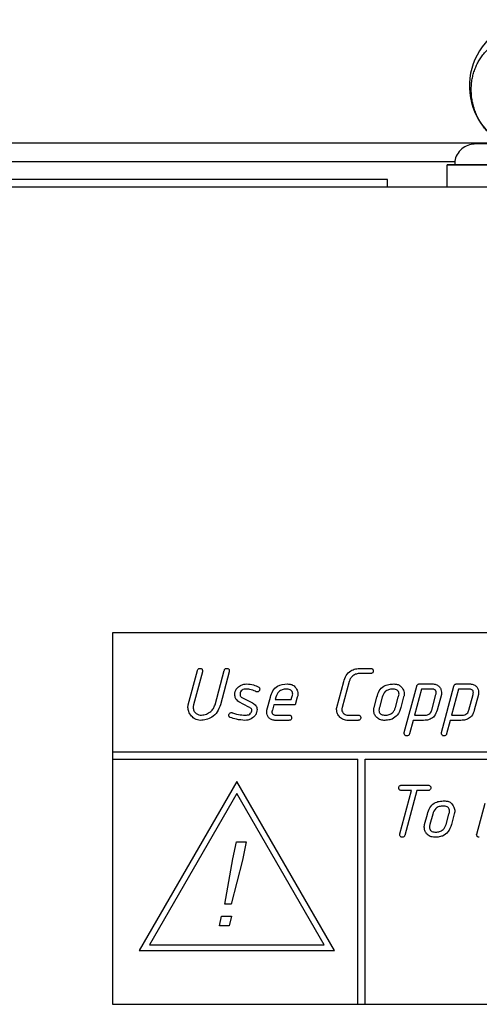
# Paper-space layout 'Layout1' of a CAD drawing. Units: millimetres. Extents: x 0 to 420, y 0 to 297.
# Drawn here: x 138 to 144, y 240 to 253 of the extents above; entities that cross this region are included whole.
import ezdxf

# ---------------------------------------------------------------- set-up
doc = ezdxf.new("R2010")
doc.units = ezdxf.units.MM

psp = doc.layouts.get("Layout1")

# ---------------------------------------------------------------- linework, layer by layer
at = {"color": 7, "linetype": 'Continuous', "lineweight": 25}
for p, q in [((144.226, 251.791), (123.49, 251.791)), ((143.797, 251.541), (123.49, 251.541)), ((143.69, 251.501), (143.69, 251.501)), ((143.69, 251.201), (143.69, 251.501)), ((142.89, 251.301), (129.29, 251.301)), ((142.89, 251.201), (142.89, 251.301)), ((143.69, 251.201), (68.69, 251.201)), ((143.69, 251.201), (68.69, 251.201)), ((143.69, 251.201), (68.69, 251.201)), ((143.69, 251.201), (123.19, 251.201)), ((155.19, 245.201), (139.19, 245.201)), ((139.19, 245.201), (139.19, 243.601)), ((139.19, 245.201), (139.19, 245.201)), ((155.19, 245.201), (139.19, 245.201)), ((140.208, 244.232), (140.332, 244.693)), ((140.399, 244.675), (140.28, 244.232)), ((140.399, 244.675), (140.28, 244.232)), ((140.399, 244.675), (140.399, 244.675)), ((140.568, 244.232), (140.691, 244.694)), ((140.759, 244.678), (140.64, 244.232)), ((140.759, 244.678), (140.64, 244.232)), ((140.759, 244.678), (140.759, 244.678)), ((142.661, 244.653), (142.508, 244.653)), ((142.508, 244.653), (142.508, 244.653)), ((142.661, 244.653), (142.508, 244.653)), ((142.527, 244.723), (142.661, 244.723)), ((142.661, 244.653), (142.661, 244.653)), ((142.207, 244.197), (142.3, 244.545)), ((142.373, 244.545), (142.28, 244.197)), ((142.373, 244.545), (142.28, 244.197)), ((142.373, 244.545), (142.373, 244.545)), ((140.973, 244.443), (140.973, 244.443)), ((141.113, 244.414), (141.113, 244.414)), ((141.135, 244.406), (141.135, 244.406)), ((141.526, 244.443), (141.526, 244.443)), ((142.956, 244.443), (142.956, 244.443)), ((143.115, 243.859), (143.283, 244.484)), ((143.344, 244.443), (143.25, 244.093)), ((143.344, 244.443), (143.25, 244.093)), ((143.316, 244.513), (143.504, 244.513)), ((143.488, 244.443), (143.344, 244.443)), ((143.344, 244.443), (143.344, 244.443)), ((143.488, 244.443), (143.344, 244.443)), ((143.488, 244.443), (143.488, 244.443)), ((143.544, 244.397), (143.544, 244.397)), ((143.615, 243.859), (143.783, 244.484)), ((143.844, 244.443), (143.75, 244.093)), ((143.844, 244.443), (143.75, 244.093)), ((143.816, 244.513), (144.004, 244.513)), ((143.988, 244.443), (143.844, 244.443)), ((143.844, 244.443), (143.844, 244.443)), ((143.988, 244.443), (143.844, 244.443)), ((143.988, 244.443), (143.988, 244.443)), ((144.044, 244.397), (144.044, 244.397)), ((141.024, 244.202), (140.89, 244.274)), ((140.89, 244.274), (140.89, 244.274)), ((141.024, 244.202), (140.89, 244.274)), ((140.921, 244.337), (141.07, 244.257)), ((141.267, 244.162), (141.314, 244.336)), ((141.386, 244.336), (141.377, 244.303)), ((141.386, 244.336), (141.377, 244.303)), ((141.377, 244.303), (141.592, 244.303)), ((141.377, 244.303), (141.377, 244.303)), ((141.386, 244.336), (141.386, 244.336)), ((141.592, 244.303), (141.601, 244.336)), ((141.614, 244.376), (141.614, 244.376)), ((141.674, 244.336), (141.646, 244.233)), ((141.674, 244.336), (141.646, 244.233)), ((141.674, 244.336), (141.674, 244.336)), ((142.708, 244.197), (142.745, 244.336)), ((142.818, 244.336), (142.781, 244.197)), ((142.818, 244.336), (142.781, 244.197)), ((142.818, 244.336), (142.818, 244.336)), ((142.996, 244.197), (143.033, 244.336)), ((143.044, 244.376), (143.044, 244.376)), ((143.105, 244.338), (143.069, 244.197)), ((143.105, 244.338), (143.069, 244.197)), ((143.105, 244.338), (143.105, 244.338)), ((143.485, 244.162), (143.54, 244.371)), ((143.613, 244.373), (143.557, 244.162)), ((143.613, 244.373), (143.557, 244.162)), ((143.613, 244.373), (143.613, 244.373)), ((143.985, 244.162), (144.04, 244.371)), ((144.113, 244.373), (144.057, 244.162)), ((144.113, 244.373), (144.057, 244.162)), ((144.113, 244.373), (144.113, 244.373)), ((140.28, 244.232), (140.28, 244.232)), ((140.64, 244.232), (140.64, 244.232)), ((141.024, 244.202), (141.024, 244.202)), ((141.359, 244.233), (141.34, 244.162)), ((141.359, 244.233), (141.34, 244.162)), ((141.34, 244.162), (141.34, 244.162)), ((141.646, 244.233), (141.359, 244.233)), ((141.359, 244.233), (141.359, 244.233)), ((141.646, 244.233), (141.359, 244.233)), ((141.646, 244.233), (141.646, 244.233)), ((142.28, 244.197), (142.28, 244.197)), ((142.774, 244.158), (142.774, 244.158)), ((142.781, 244.197), (142.781, 244.197)), ((143.069, 244.197), (143.069, 244.197)), ((143.557, 244.162), (143.557, 244.162)), ((144.057, 244.162), (144.057, 244.162)), ((140.253, 244.079), (140.253, 244.079)), ((140.368, 244.023), (140.368, 244.023)), ((140.771, 244.063), (140.771, 244.063)), ((140.97, 244.023), (140.97, 244.023)), ((141.056, 244.045), (141.056, 244.045)), ((141.563, 244.023), (141.374, 244.023)), ((141.374, 244.023), (141.374, 244.023)), ((141.563, 244.023), (141.374, 244.023)), ((141.39, 244.093), (141.563, 244.093)), ((141.563, 244.023), (141.563, 244.023)), ((142.494, 244.023), (142.34, 244.023)), ((142.34, 244.023), (142.34, 244.023)), ((142.494, 244.023), (142.34, 244.023)), ((142.358, 244.093), (142.493, 244.093)), ((142.494, 244.023), (142.494, 244.023)), ((142.841, 244.023), (142.841, 244.023)), ((142.95, 244.04), (142.95, 244.04)), ((143.232, 244.023), (143.183, 243.84)), ((143.232, 244.023), (143.183, 243.84)), ((143.375, 244.023), (143.232, 244.023)), ((143.232, 244.023), (143.232, 244.023)), ((143.375, 244.023), (143.232, 244.023)), ((143.25, 244.093), (143.394, 244.093)), ((143.25, 244.093), (143.25, 244.093)), ((143.375, 244.023), (143.375, 244.023)), ((143.463, 244.037), (143.463, 244.037)), ((143.732, 244.023), (143.683, 243.84)), ((143.732, 244.023), (143.683, 243.84)), ((143.875, 244.023), (143.732, 244.023)), ((143.732, 244.023), (143.732, 244.023)), ((143.875, 244.023), (143.732, 244.023)), ((143.75, 244.093), (143.894, 244.093)), ((143.75, 244.093), (143.75, 244.093)), ((143.875, 244.023), (143.875, 244.023)), ((143.963, 244.037), (143.963, 244.037)), ((143.149, 243.813), (143.149, 243.813)), ((143.183, 243.84), (143.183, 243.84)), ((143.649, 243.813), (143.649, 243.813)), ((143.683, 243.84), (143.683, 243.84)), ((139.19, 243.601), (155.19, 243.601)), ((139.19, 243.601), (139.19, 243.501)), ((139.19, 243.501), (142.49, 243.501)), ((139.19, 243.501), (139.19, 240.201)), ((139.19, 243.501), (142.49, 243.501)), ((139.19, 243.501), (139.19, 243.501)), ((142.49, 240.201), (142.49, 243.501)), ((142.49, 243.501), (142.49, 243.501)), ((142.59, 243.501), (142.59, 243.501)), ((142.59, 243.501), (155.19, 243.501)), ((142.59, 243.501), (155.19, 243.501)), ((142.59, 240.201), (142.59, 243.501)), ((140.861, 243.199), (139.547, 240.923)), ((142.175, 240.923), (140.861, 243.199)), ((143.054, 242.494), (143.211, 243.079)), ((143.076, 243.149), (143.436, 243.149)), ((143.211, 243.079), (143.076, 243.079)), ((143.076, 243.079), (143.076, 243.079)), ((143.211, 243.079), (143.076, 243.079)), ((143.283, 243.079), (143.122, 242.475)), ((143.283, 243.079), (143.122, 242.475)), ((143.211, 243.079), (143.211, 243.079)), ((143.436, 243.079), (143.283, 243.079)), ((143.283, 243.079), (143.283, 243.079)), ((143.436, 243.079), (143.283, 243.079)), ((143.436, 243.079), (143.436, 243.079)), ((140.861, 243.039), (139.685, 241.003)), ((140.861, 243.039), (139.685, 241.003)), ((140.861, 243.039), (140.861, 243.039)), ((142.037, 241.003), (140.861, 243.039)), ((142.037, 241.003), (140.861, 243.039)), ((143.636, 242.869), (143.636, 242.869)), ((143.723, 242.802), (143.723, 242.802)), ((144.09, 242.493), (144.202, 242.91)), ((143.388, 242.623), (143.425, 242.762)), ((143.497, 242.762), (143.46, 242.623)), ((143.497, 242.762), (143.46, 242.623)), ((143.497, 242.762), (143.497, 242.762)), ((143.676, 242.623), (143.713, 242.762)), ((143.785, 242.764), (143.748, 242.623)), ((143.785, 242.764), (143.748, 242.623)), ((143.785, 242.764), (143.785, 242.764)), ((143.453, 242.584), (143.453, 242.584)), ((143.46, 242.623), (143.46, 242.623)), ((143.748, 242.623), (143.748, 242.623)), ((143.088, 242.449), (143.088, 242.449)), ((143.122, 242.475), (143.122, 242.475)), ((143.521, 242.449), (143.521, 242.449)), ((143.63, 242.466), (143.63, 242.466)), ((144.124, 242.449), (144.124, 242.449)), ((140.807, 242.158), (140.858, 242.388)), ((140.858, 242.388), (140.989, 242.388)), ((140.989, 242.388), (140.936, 242.139)), ((140.989, 242.388), (140.936, 242.139)), ((140.699, 241.548), (140.807, 242.158)), ((140.936, 242.139), (140.786, 241.548)), ((140.936, 242.139), (140.786, 241.548)), ((140.936, 242.139), (140.936, 242.139)), ((140.786, 241.548), (140.699, 241.548)), ((140.786, 241.548), (140.699, 241.548)), ((140.786, 241.548), (140.786, 241.548)), ((140.626, 241.258), (140.654, 241.389)), ((140.654, 241.389), (140.79, 241.389)), ((140.79, 241.389), (140.757, 241.258)), ((140.79, 241.389), (140.757, 241.258)), ((140.757, 241.258), (140.626, 241.258)), ((140.757, 241.258), (140.626, 241.258)), ((140.757, 241.258), (140.757, 241.258)), ((139.685, 241.003), (142.037, 241.003)), ((139.685, 241.003), (139.685, 241.003)), ((142.037, 241.003), (142.037, 241.003)), ((139.547, 240.923), (142.175, 240.923)), ((139.547, 240.923), (142.175, 240.923)), ((139.19, 240.201), (142.49, 240.201)), ((142.49, 240.201), (142.59, 240.201)), ((142.59, 240.201), (155.19, 240.201))]:
    psp.add_line(p, q, dxfattribs=at)
at = {"color": 7, "linetype": 'Continuous', "lineweight": 25, "flags": 128}
for points in [[(143.69, 251.501), (143.709, 251.501), (143.766, 251.501), (143.858, 251.501), (143.983, 251.501), (144.134, 251.501), (144.307, 251.501), (144.495, 251.501), (144.69, 251.501)], [(143.796, 251.501), (143.757, 251.501), (143.72, 251.501), (143.698, 251.501), (143.69, 251.501)], [(144.59, 251.501), (144.354, 251.501), (144.139, 251.501), (143.964, 251.501), (143.845, 251.501), (143.792, 251.501), (143.79, 251.501)], [(144.69, 251.201), (144.495, 251.201), (144.307, 251.201), (144.134, 251.201), (143.983, 251.201), (143.858, 251.201), (143.766, 251.201), (143.709, 251.201), (143.69, 251.201)]]:
    psp.add_lwpolyline(points, dxfattribs=at)
at = {"color": 7, "linetype": 'Continuous', "lineweight": 25}
psp.add_arc((144.88, 252.563), 0.89, 38.7731, 240.6249, dxfattribs=at)
for points, knots in [([(144.44, 251.782), (144.42, 251.794), (144.379, 251.819), (144.322, 251.862), (144.268, 251.911), (144.218, 251.964), (144.173, 252.02), (144.134, 252.08), (144.099, 252.144), (144.07, 252.21), (144.048, 252.278), (144.031, 252.346), (144.02, 252.417), (144.015, 252.489), (144.016, 252.558), (144.022, 252.624), (144.034, 252.689), (144.051, 252.752), (144.074, 252.814), (144.101, 252.873), (144.134, 252.928), (144.172, 252.982), (144.221, 253.038), (144.283, 253.093), (144.358, 253.143), (144.425, 253.172), (144.476, 253.183), (144.503, 253.184), (144.523, 253.179), (144.533, 253.174), (144.54, 253.167), (144.544, 253.157), (144.544, 253.141), (144.532, 253.108), (144.506, 253.063), (144.463, 252.991), (144.424, 252.915), (144.395, 252.836), (144.373, 252.761), (144.359, 252.668), (144.36, 252.565), (144.377, 252.467), (144.409, 252.379), (144.456, 252.295), (144.512, 252.226), (144.574, 252.169), (144.618, 252.142), (144.64, 252.128)], [0, 0, 0, 0, 0.023627, 0.047418, 0.071727, 0.096218, 0.119777, 0.143503, 0.167761, 0.192204, 0.215418, 0.238794, 0.262684, 0.286751, 0.310415, 0.331812, 0.353354, 0.375368, 0.397551, 0.418775, 0.440164, 0.462102, 0.484245, 0.514063, 0.544576, 0.574483, 0.585154, 0.597012, 0.601152, 0.605326, 0.608196, 0.611069, 0.615049, 0.624686, 0.645654, 0.666707, 0.708545, 0.72981, 0.751218, 0.786518, 0.822735, 0.853622, 0.885398, 0.916456, 0.948401, 0.973945, 1, 1, 1, 1]), ([(144.41, 251.781), (144.371, 251.781), (144.275, 251.781), (144.158, 251.781), (144.093, 251.781), (144.071, 251.781), (144.072, 251.781), (144.069, 251.781), (144.068, 251.781), (144.067, 251.781), (144.06, 251.781), (144.042, 251.78), (143.995, 251.773), (143.923, 251.746), (143.849, 251.683), (143.799, 251.597), (143.794, 251.532), (143.791, 251.501)], [0, 0, 0, 0, 0.1176661, 0.2882288, 0.458795, 0.5444154, 0.5871822, 0.5891491, 0.5899063, 0.5908707, 0.5936813, 0.6080127, 0.6428947, 0.7269023, 0.8202768, 0.9134139, 1, 1, 1, 1]), ([(140.332, 244.693), (140.333, 244.698), (140.336, 244.706), (140.343, 244.717), (140.354, 244.722), (140.361, 244.723), (140.365, 244.723)], [0, 0, 0, 0, 0.2801554, 0.559675, 0.7795176, 1, 1, 1, 1]), ([(140.365, 244.723), (140.371, 244.723), (140.382, 244.722), (140.394, 244.712), (140.399, 244.699), (140.4, 244.69), (140.4, 244.686)], [0, 0, 0, 0, 0.280487, 0.55885, 0.779204, 1, 1, 1, 1]), ([(140.4, 244.686), (140.4, 244.684), (140.4, 244.68), (140.399, 244.676), (140.399, 244.675)], [0, 0, 0, 0, 0.559995, 1, 1, 1, 1]), ([(140.691, 244.694), (140.693, 244.698), (140.695, 244.707), (140.703, 244.717), (140.714, 244.722), (140.721, 244.723), (140.725, 244.723)], [0, 0, 0, 0, 0.280162, 0.559797, 0.779465, 1, 1, 1, 1]), ([(140.725, 244.723), (140.73, 244.723), (140.741, 244.722), (140.754, 244.714), (140.759, 244.701), (140.76, 244.693), (140.76, 244.689)], [0, 0, 0, 0, 0.280543, 0.558456, 0.778717, 1, 1, 1, 1]), ([(140.76, 244.689), (140.76, 244.687), (140.76, 244.683), (140.759, 244.68), (140.759, 244.678)], [0, 0, 0, 0, 0.5600213, 1, 1, 1, 1]), ([(142.3, 244.545), (142.309, 244.573), (142.328, 244.629), (142.387, 244.69), (142.458, 244.719), (142.504, 244.722), (142.527, 244.723)], [0, 0, 0, 0, 0.2803145, 0.5593682, 0.779436, 1, 1, 1, 1]), ([(142.508, 244.653), (142.491, 244.651), (142.456, 244.647), (142.416, 244.618), (142.386, 244.584), (142.377, 244.558), (142.373, 244.545)], [0, 0, 0, 0, 0.279424, 0.559447, 0.7798, 1, 1, 1, 1]), ([(142.508, 244.653), (142.491, 244.651), (142.456, 244.647), (142.416, 244.618), (142.386, 244.584), (142.377, 244.558), (142.373, 244.545)], [0, 0, 0, 0, 0.279424, 0.559447, 0.7798, 1, 1, 1, 1]), ([(142.661, 244.723), (142.667, 244.723), (142.677, 244.722), (142.69, 244.713), (142.696, 244.7), (142.696, 244.692), (142.696, 244.688)], [0, 0, 0, 0, 0.2806534, 0.5590154, 0.7792233, 1, 1, 1, 1]), ([(142.696, 244.688), (142.696, 244.683), (142.695, 244.672), (142.687, 244.659), (142.674, 244.654), (142.665, 244.653), (142.661, 244.653)], [0, 0, 0, 0, 0.280602, 0.55855, 0.778688, 1, 1, 1, 1]), ([(140.834, 244.369), (140.835, 244.383), (140.837, 244.412), (140.861, 244.459), (140.891, 244.48), (140.91, 244.493)], [0, 0, 0, 0, 0.280555, 0.560777, 1, 1, 1, 1]), ([(140.973, 244.443), (140.963, 244.442), (140.943, 244.439), (140.92, 244.421), (140.906, 244.398), (140.904, 244.382), (140.904, 244.374)], [0, 0, 0, 0, 0.279634, 0.559292, 0.779678, 1, 1, 1, 1]), ([(140.91, 244.493), (140.925, 244.499), (140.951, 244.511), (140.98, 244.513), (140.993, 244.513)], [0, 0, 0, 0, 0.559607, 1, 1, 1, 1]), ([(141.113, 244.414), (141.088, 244.424), (141.043, 244.442), (140.995, 244.443), (140.973, 244.443)], [0, 0, 0, 0, 0.558848, 1, 1, 1, 1]), ([(141.113, 244.414), (141.088, 244.424), (141.043, 244.442), (140.995, 244.443), (140.973, 244.443)], [0, 0, 0, 0, 0.5588479, 1, 1, 1, 1]), ([(140.993, 244.513), (141.025, 244.511), (141.083, 244.507), (141.134, 244.481), (141.157, 244.469)], [0, 0, 0, 0, 0.559729, 1, 1, 1, 1]), ([(141.135, 244.406), (141.13, 244.407), (141.123, 244.408), (141.116, 244.412), (141.113, 244.414)], [0, 0, 0, 0, 0.5590528, 1, 1, 1, 1]), ([(141.135, 244.406), (141.13, 244.407), (141.123, 244.408), (141.116, 244.412), (141.113, 244.414)], [0, 0, 0, 0, 0.559053, 1, 1, 1, 1]), ([(141.169, 244.442), (141.169, 244.436), (141.167, 244.426), (141.158, 244.414), (141.147, 244.407), (141.139, 244.406), (141.135, 244.406)], [0, 0, 0, 0, 0.279576, 0.559512, 0.779876, 1, 1, 1, 1]), ([(141.157, 244.469), (141.159, 244.467), (141.164, 244.464), (141.169, 244.454), (141.169, 244.446), (141.169, 244.442)], [0, 0, 0, 0, 0.279605, 0.560498, 1, 1, 1, 1]), ([(141.314, 244.336), (141.323, 244.365), (141.34, 244.422), (141.417, 244.504), (141.496, 244.51), (141.544, 244.513)], [0, 0, 0, 0, 0.281697, 0.56111, 1, 1, 1, 1]), ([(141.526, 244.443), (141.508, 244.442), (141.472, 244.439), (141.414, 244.407), (141.397, 244.363), (141.386, 244.336)], [0, 0, 0, 0, 0.281387, 0.561659, 1, 1, 1, 1]), ([(141.526, 244.443), (141.508, 244.442), (141.472, 244.439), (141.414, 244.407), (141.397, 244.363), (141.386, 244.336)], [0, 0, 0, 0, 0.281387, 0.561659, 1, 1, 1, 1]), ([(141.614, 244.376), (141.613, 244.384), (141.612, 244.399), (141.6, 244.421), (141.572, 244.441), (141.545, 244.442), (141.526, 244.443)], [0, 0, 0, 0, 0.187305, 0.373948, 0.560779, 1, 1, 1, 1]), ([(141.544, 244.513), (141.559, 244.512), (141.59, 244.51), (141.642, 244.485), (141.661, 244.45), (141.673, 244.428)], [0, 0, 0, 0, 0.281156, 0.561526, 1, 1, 1, 1]), ([(141.673, 244.428), (141.676, 244.419), (141.682, 244.401), (141.683, 244.383), (141.684, 244.375)], [0, 0, 0, 0, 0.559903, 1, 1, 1, 1]), ([(142.745, 244.336), (142.754, 244.365), (142.772, 244.422), (142.831, 244.485), (142.905, 244.51), (142.951, 244.512), (142.975, 244.513)], [0, 0, 0, 0, 0.280664, 0.559091, 0.779177, 1, 1, 1, 1]), ([(142.956, 244.443), (142.939, 244.442), (142.903, 244.44), (142.845, 244.407), (142.828, 244.363), (142.818, 244.336)], [0, 0, 0, 0, 0.281443, 0.56168, 1, 1, 1, 1]), ([(142.956, 244.443), (142.939, 244.442), (142.903, 244.44), (142.845, 244.407), (142.828, 244.363), (142.818, 244.336)], [0, 0, 0, 0, 0.281443, 0.56168, 1, 1, 1, 1]), ([(143.044, 244.376), (143.043, 244.384), (143.042, 244.4), (143.031, 244.421), (143.002, 244.441), (142.975, 244.442), (142.956, 244.443)], [0, 0, 0, 0, 0.187194, 0.373858, 0.560735, 1, 1, 1, 1]), ([(142.975, 244.513), (142.99, 244.512), (143.021, 244.51), (143.072, 244.486), (143.091, 244.45), (143.103, 244.429)], [0, 0, 0, 0, 0.281097, 0.561531, 1, 1, 1, 1]), ([(143.103, 244.429), (143.106, 244.419), (143.112, 244.402), (143.113, 244.384), (143.114, 244.376)], [0, 0, 0, 0, 0.559908, 1, 1, 1, 1]), ([(143.283, 244.484), (143.284, 244.488), (143.287, 244.497), (143.295, 244.507), (143.306, 244.512), (143.313, 244.513), (143.316, 244.513)], [0, 0, 0, 0, 0.280152, 0.55952, 0.779598, 1, 1, 1, 1]), ([(143.544, 244.397), (143.543, 244.405), (143.542, 244.421), (143.52, 244.441), (143.5, 244.442), (143.488, 244.443)], [0, 0, 0, 0, 0.280918, 0.559498, 1, 1, 1, 1]), ([(143.504, 244.513), (143.521, 244.511), (143.553, 244.507), (143.589, 244.476), (143.61, 244.44), (143.613, 244.414), (143.614, 244.401)], [0, 0, 0, 0, 0.2794401, 0.5591613, 0.7795456, 1, 1, 1, 1]), ([(143.54, 244.371), (143.541, 244.376), (143.543, 244.385), (143.543, 244.394), (143.544, 244.397)], [0, 0, 0, 0, 0.559897, 1, 1, 1, 1]), ([(143.614, 244.401), (143.614, 244.396), (143.614, 244.387), (143.613, 244.377), (143.613, 244.373)], [0, 0, 0, 0, 0.559994, 1, 1, 1, 1]), ([(143.783, 244.484), (143.784, 244.488), (143.787, 244.497), (143.795, 244.507), (143.806, 244.512), (143.813, 244.513), (143.816, 244.513)], [0, 0, 0, 0, 0.2801523, 0.55952, 0.7795983, 1, 1, 1, 1]), ([(144.044, 244.397), (144.043, 244.405), (144.042, 244.421), (144.02, 244.441), (144, 244.442), (143.988, 244.443)], [0, 0, 0, 0, 0.280918, 0.559498, 1, 1, 1, 1]), ([(144.004, 244.513), (144.021, 244.511), (144.053, 244.507), (144.089, 244.476), (144.11, 244.44), (144.113, 244.414), (144.114, 244.401)], [0, 0, 0, 0, 0.27944, 0.559161, 0.779546, 1, 1, 1, 1]), ([(144.04, 244.371), (144.041, 244.376), (144.043, 244.385), (144.043, 244.394), (144.044, 244.397)], [0, 0, 0, 0, 0.559897, 1, 1, 1, 1]), ([(144.114, 244.401), (144.114, 244.396), (144.114, 244.387), (144.113, 244.377), (144.113, 244.373)], [0, 0, 0, 0, 0.559994, 1, 1, 1, 1]), ([(140.89, 244.274), (140.881, 244.28), (140.863, 244.292), (140.839, 244.324), (140.836, 244.352), (140.834, 244.369)], [0, 0, 0, 0, 0.280845, 0.561281, 1, 1, 1, 1]), ([(140.904, 244.374), (140.904, 244.366), (140.905, 244.351), (140.916, 244.342), (140.921, 244.337)], [0, 0, 0, 0, 0.560953, 1, 1, 1, 1]), ([(141.07, 244.257), (141.088, 244.246), (141.114, 244.231), (141.131, 244.196), (141.133, 244.18), (141.134, 244.171)], [0, 0, 0, 0, 0.558581, 0.779407, 1, 1, 1, 1]), ([(141.601, 244.336), (141.605, 244.343), (141.611, 244.356), (141.613, 244.37), (141.614, 244.376)], [0, 0, 0, 0, 0.56037, 1, 1, 1, 1]), ([(141.684, 244.375), (141.683, 244.367), (141.682, 244.354), (141.676, 244.342), (141.674, 244.336)], [0, 0, 0, 0, 0.5596682, 1, 1, 1, 1]), ([(143.033, 244.336), (143.036, 244.343), (143.042, 244.356), (143.043, 244.37), (143.044, 244.376)], [0, 0, 0, 0, 0.560315, 1, 1, 1, 1]), ([(143.114, 244.376), (143.113, 244.368), (143.112, 244.355), (143.108, 244.343), (143.105, 244.338)], [0, 0, 0, 0, 0.5593659, 1, 1, 1, 1]), ([(140.204, 244.198), (140.204, 244.204), (140.204, 244.216), (140.207, 244.227), (140.208, 244.232)], [0, 0, 0, 0, 0.559829, 1, 1, 1, 1]), ([(140.253, 244.079), (140.237, 244.098), (140.21, 244.134), (140.205, 244.178), (140.204, 244.198)], [0, 0, 0, 0, 0.5597992, 1, 1, 1, 1]), ([(140.28, 244.232), (140.278, 244.226), (140.275, 244.215), (140.274, 244.204), (140.274, 244.199)], [0, 0, 0, 0, 0.559755, 1, 1, 1, 1]), ([(140.274, 244.199), (140.275, 244.183), (140.279, 244.15), (140.31, 244.115), (140.347, 244.096), (140.373, 244.094), (140.385, 244.093)], [0, 0, 0, 0, 0.2794608, 0.5585463, 0.7791651, 1, 1, 1, 1]), ([(140.64, 244.232), (140.628, 244.199), (140.605, 244.133), (140.532, 244.066), (140.45, 244.028), (140.395, 244.025), (140.368, 244.023)], [0, 0, 0, 0, 0.279925, 0.559456, 0.779597, 1, 1, 1, 1]), ([(140.385, 244.093), (140.408, 244.096), (140.454, 244.102), (140.507, 244.139), (140.549, 244.181), (140.561, 244.215), (140.568, 244.232)], [0, 0, 0, 0, 0.27936, 0.559569, 0.779915, 1, 1, 1, 1]), ([(140.754, 244.093), (140.754, 244.098), (140.756, 244.108), (140.765, 244.12), (140.777, 244.126), (140.785, 244.127), (140.789, 244.127)], [0, 0, 0, 0, 0.279182, 0.55916, 0.779549, 1, 1, 1, 1]), ([(140.789, 244.127), (140.792, 244.127), (140.798, 244.127), (140.803, 244.125), (140.805, 244.124)], [0, 0, 0, 0, 0.559279, 1, 1, 1, 1]), ([(140.805, 244.124), (140.839, 244.113), (140.9, 244.094), (140.963, 244.093), (140.991, 244.093)], [0, 0, 0, 0, 0.559324, 1, 1, 1, 1]), ([(140.991, 244.093), (141.002, 244.094), (141.022, 244.097), (141.045, 244.115), (141.061, 244.137), (141.063, 244.153), (141.064, 244.161)], [0, 0, 0, 0, 0.279353, 0.559743, 0.780071, 1, 1, 1, 1]), ([(141.064, 244.161), (141.063, 244.167), (141.06, 244.178), (141.045, 244.192), (141.032, 244.198), (141.024, 244.202)], [0, 0, 0, 0, 0.278356, 0.558566, 1, 1, 1, 1]), ([(141.134, 244.171), (141.132, 244.157), (141.13, 244.128), (141.106, 244.08), (141.075, 244.058), (141.056, 244.045)], [0, 0, 0, 0, 0.280447, 0.560644, 1, 1, 1, 1]), ([(141.264, 244.134), (141.264, 244.139), (141.264, 244.149), (141.266, 244.158), (141.267, 244.162)], [0, 0, 0, 0, 0.559762, 1, 1, 1, 1]), ([(141.374, 244.023), (141.358, 244.025), (141.325, 244.029), (141.289, 244.059), (141.267, 244.095), (141.265, 244.121), (141.264, 244.134)], [0, 0, 0, 0, 0.279451, 0.559324, 0.779671, 1, 1, 1, 1]), ([(141.34, 244.162), (141.338, 244.158), (141.335, 244.149), (141.334, 244.141), (141.334, 244.137)], [0, 0, 0, 0, 0.559716, 1, 1, 1, 1]), ([(141.334, 244.137), (141.334, 244.132), (141.335, 244.122), (141.342, 244.108), (141.361, 244.095), (141.378, 244.094), (141.39, 244.093)], [0, 0, 0, 0, 0.187306, 0.374072, 0.560823, 1, 1, 1, 1]), ([(142.204, 244.169), (142.204, 244.174), (142.204, 244.184), (142.206, 244.193), (142.207, 244.197)], [0, 0, 0, 0, 0.559735, 1, 1, 1, 1]), ([(142.34, 244.023), (142.32, 244.026), (142.279, 244.033), (142.237, 244.075), (142.209, 244.121), (142.205, 244.153), (142.204, 244.169)], [0, 0, 0, 0, 0.278659, 0.558917, 0.779657, 1, 1, 1, 1]), ([(142.28, 244.197), (142.278, 244.192), (142.275, 244.184), (142.274, 244.175), (142.274, 244.171)], [0, 0, 0, 0, 0.559663, 1, 1, 1, 1]), ([(142.274, 244.171), (142.275, 244.159), (142.278, 244.135), (142.301, 244.109), (142.33, 244.095), (142.348, 244.094), (142.358, 244.093)], [0, 0, 0, 0, 0.279659, 0.558721, 0.779177, 1, 1, 1, 1]), ([(142.704, 244.159), (142.704, 244.166), (142.704, 244.179), (142.707, 244.192), (142.708, 244.197)], [0, 0, 0, 0, 0.5598, 1, 1, 1, 1]), ([(142.841, 244.023), (142.821, 244.025), (142.781, 244.03), (142.735, 244.066), (142.708, 244.111), (142.705, 244.143), (142.704, 244.159)], [0, 0, 0, 0, 0.279715, 0.559344, 0.779564, 1, 1, 1, 1]), ([(142.781, 244.197), (142.779, 244.19), (142.775, 244.177), (142.774, 244.164), (142.774, 244.158)], [0, 0, 0, 0, 0.559846, 1, 1, 1, 1]), ([(142.774, 244.158), (142.774, 244.15), (142.775, 244.135), (142.787, 244.114), (142.815, 244.095), (142.841, 244.094), (142.859, 244.093)], [0, 0, 0, 0, 0.187373, 0.373968, 0.560699, 1, 1, 1, 1]), ([(142.859, 244.093), (142.877, 244.094), (142.912, 244.096), (142.956, 244.121), (142.983, 244.158), (142.992, 244.184), (142.996, 244.197)], [0, 0, 0, 0, 0.28021, 0.559397, 0.779497, 1, 1, 1, 1]), ([(143.069, 244.197), (143.057, 244.16), (143.035, 244.093), (142.976, 244.056), (142.95, 244.04)], [0, 0, 0, 0, 0.561209, 1, 1, 1, 1]), ([(143.069, 244.197), (143.057, 244.16), (143.035, 244.093), (142.976, 244.056), (142.95, 244.04)], [0, 0, 0, 0, 0.561209, 1, 1, 1, 1]), ([(143.394, 244.093), (143.406, 244.094), (143.429, 244.095), (143.458, 244.112), (143.476, 244.136), (143.482, 244.154), (143.485, 244.162)], [0, 0, 0, 0, 0.280291, 0.559338, 0.779439, 1, 1, 1, 1]), ([(143.557, 244.162), (143.547, 244.132), (143.53, 244.079), (143.483, 244.05), (143.463, 244.037)], [0, 0, 0, 0, 0.5612794, 1, 1, 1, 1]), ([(143.557, 244.162), (143.547, 244.132), (143.53, 244.079), (143.483, 244.05), (143.463, 244.037)], [0, 0, 0, 0, 0.561279, 1, 1, 1, 1]), ([(143.894, 244.093), (143.906, 244.094), (143.929, 244.095), (143.958, 244.112), (143.976, 244.136), (143.982, 244.154), (143.985, 244.162)], [0, 0, 0, 0, 0.2802911, 0.5593379, 0.7794394, 1, 1, 1, 1]), ([(144.057, 244.162), (144.047, 244.132), (144.03, 244.079), (143.983, 244.05), (143.963, 244.037)], [0, 0, 0, 0, 0.5612794, 1, 1, 1, 1]), ([(144.057, 244.162), (144.047, 244.132), (144.03, 244.079), (143.983, 244.05), (143.963, 244.037)], [0, 0, 0, 0, 0.561279, 1, 1, 1, 1]), ([(140.368, 244.023), (140.343, 244.027), (140.299, 244.033), (140.267, 244.065), (140.253, 244.079)], [0, 0, 0, 0, 0.5581669, 1, 1, 1, 1]), ([(140.368, 244.023), (140.343, 244.027), (140.299, 244.033), (140.267, 244.065), (140.253, 244.079)], [0, 0, 0, 0, 0.558167, 1, 1, 1, 1]), ([(140.771, 244.063), (140.768, 244.064), (140.761, 244.067), (140.755, 244.078), (140.754, 244.087), (140.754, 244.093)], [0, 0, 0, 0, 0.279604, 0.560732, 1, 1, 1, 1]), ([(140.97, 244.023), (140.932, 244.026), (140.864, 244.031), (140.799, 244.053), (140.771, 244.063)], [0, 0, 0, 0, 0.559654, 1, 1, 1, 1]), ([(140.97, 244.023), (140.932, 244.026), (140.864, 244.031), (140.799, 244.053), (140.771, 244.063)], [0, 0, 0, 0, 0.559654, 1, 1, 1, 1]), ([(141.056, 244.045), (141.041, 244.038), (141.013, 244.025), (140.983, 244.024), (140.97, 244.023)], [0, 0, 0, 0, 0.559437, 1, 1, 1, 1]), ([(141.056, 244.045), (141.041, 244.038), (141.013, 244.025), (140.983, 244.024), (140.97, 244.023)], [0, 0, 0, 0, 0.559437, 1, 1, 1, 1]), ([(141.563, 244.093), (141.568, 244.093), (141.579, 244.092), (141.592, 244.083), (141.597, 244.071), (141.598, 244.062), (141.598, 244.058)], [0, 0, 0, 0, 0.280603, 0.55848, 0.778734, 1, 1, 1, 1]), ([(141.598, 244.058), (141.598, 244.053), (141.597, 244.042), (141.588, 244.029), (141.576, 244.024), (141.567, 244.023), (141.563, 244.023)], [0, 0, 0, 0, 0.280602, 0.55855, 0.778688, 1, 1, 1, 1]), ([(142.493, 244.093), (142.499, 244.093), (142.509, 244.092), (142.522, 244.083), (142.528, 244.071), (142.528, 244.062), (142.528, 244.058)], [0, 0, 0, 0, 0.280669, 0.558931, 0.779165, 1, 1, 1, 1]), ([(142.528, 244.058), (142.528, 244.053), (142.528, 244.042), (142.519, 244.029), (142.506, 244.024), (142.498, 244.023), (142.494, 244.023)], [0, 0, 0, 0, 0.280602, 0.55855, 0.778688, 1, 1, 1, 1]), ([(142.95, 244.04), (142.931, 244.035), (142.895, 244.024), (142.858, 244.023), (142.841, 244.023)], [0, 0, 0, 0, 0.559581, 1, 1, 1, 1]), ([(142.95, 244.04), (142.931, 244.035), (142.895, 244.024), (142.858, 244.023), (142.841, 244.023)], [0, 0, 0, 0, 0.559581, 1, 1, 1, 1]), ([(143.463, 244.037), (143.447, 244.032), (143.418, 244.024), (143.389, 244.023), (143.375, 244.023)], [0, 0, 0, 0, 0.55957, 1, 1, 1, 1]), ([(143.463, 244.037), (143.447, 244.032), (143.418, 244.024), (143.389, 244.023), (143.375, 244.023)], [0, 0, 0, 0, 0.55957, 1, 1, 1, 1]), ([(143.963, 244.037), (143.947, 244.032), (143.918, 244.024), (143.889, 244.023), (143.875, 244.023)], [0, 0, 0, 0, 0.55957, 1, 1, 1, 1]), ([(143.963, 244.037), (143.947, 244.032), (143.918, 244.024), (143.889, 244.023), (143.875, 244.023)], [0, 0, 0, 0, 0.55957, 1, 1, 1, 1]), ([(143.114, 243.848), (143.114, 243.85), (143.114, 243.853), (143.115, 243.857), (143.115, 243.859)], [0, 0, 0, 0, 0.559789, 1, 1, 1, 1]), ([(143.614, 243.848), (143.614, 243.85), (143.614, 243.853), (143.615, 243.857), (143.615, 243.859)], [0, 0, 0, 0, 0.5597885, 1, 1, 1, 1]), ([(143.149, 243.813), (143.144, 243.814), (143.134, 243.815), (143.122, 243.825), (143.115, 243.836), (143.114, 243.844), (143.114, 243.848)], [0, 0, 0, 0, 0.279363, 0.559344, 0.779894, 1, 1, 1, 1]), ([(143.183, 243.84), (143.181, 243.836), (143.179, 243.827), (143.168, 243.815), (143.156, 243.814), (143.149, 243.813)], [0, 0, 0, 0, 0.2812724, 0.5618784, 1, 1, 1, 1]), ([(143.183, 243.84), (143.181, 243.836), (143.179, 243.827), (143.168, 243.815), (143.156, 243.814), (143.149, 243.813)], [0, 0, 0, 0, 0.281272, 0.561878, 1, 1, 1, 1]), ([(143.649, 243.813), (143.644, 243.814), (143.634, 243.815), (143.622, 243.825), (143.615, 243.836), (143.614, 243.844), (143.614, 243.848)], [0, 0, 0, 0, 0.279363, 0.559344, 0.779894, 1, 1, 1, 1]), ([(143.683, 243.84), (143.681, 243.836), (143.679, 243.827), (143.668, 243.815), (143.656, 243.814), (143.649, 243.813)], [0, 0, 0, 0, 0.2812724, 0.5618784, 1, 1, 1, 1]), ([(143.683, 243.84), (143.681, 243.836), (143.679, 243.827), (143.668, 243.815), (143.656, 243.814), (143.649, 243.813)], [0, 0, 0, 0, 0.281272, 0.561878, 1, 1, 1, 1]), ([(143.041, 243.114), (143.041, 243.119), (143.042, 243.13), (143.05, 243.143), (143.063, 243.149), (143.071, 243.149), (143.076, 243.149)], [0, 0, 0, 0, 0.280669, 0.558898, 0.779069, 1, 1, 1, 1]), ([(143.076, 243.079), (143.07, 243.079), (143.06, 243.08), (143.047, 243.089), (143.041, 243.102), (143.041, 243.11), (143.041, 243.114)], [0, 0, 0, 0, 0.280747, 0.559078, 0.7793, 1, 1, 1, 1]), ([(143.436, 243.149), (143.442, 243.149), (143.452, 243.148), (143.465, 243.139), (143.47, 243.127), (143.471, 243.118), (143.471, 243.114)], [0, 0, 0, 0, 0.280653, 0.559015, 0.779223, 1, 1, 1, 1]), ([(143.471, 243.114), (143.471, 243.109), (143.47, 243.098), (143.461, 243.085), (143.449, 243.08), (143.44, 243.079), (143.436, 243.079)], [0, 0, 0, 0, 0.280602, 0.55855, 0.778688, 1, 1, 1, 1]), ([(143.425, 242.762), (143.434, 242.791), (143.452, 242.848), (143.51, 242.911), (143.584, 242.936), (143.631, 242.938), (143.654, 242.939)], [0, 0, 0, 0, 0.280664, 0.559091, 0.779177, 1, 1, 1, 1]), ([(143.654, 242.939), (143.67, 242.938), (143.7, 242.936), (143.751, 242.912), (143.771, 242.877), (143.783, 242.855)], [0, 0, 0, 0, 0.281097, 0.561531, 1, 1, 1, 1]), ([(143.636, 242.869), (143.618, 242.868), (143.583, 242.866), (143.524, 242.833), (143.508, 242.789), (143.497, 242.762)], [0, 0, 0, 0, 0.281443, 0.56168, 1, 1, 1, 1]), ([(143.636, 242.869), (143.618, 242.868), (143.583, 242.866), (143.524, 242.833), (143.508, 242.789), (143.497, 242.762)], [0, 0, 0, 0, 0.281443, 0.56168, 1, 1, 1, 1]), ([(143.723, 242.802), (143.723, 242.81), (143.722, 242.826), (143.71, 242.847), (143.681, 242.867), (143.655, 242.868), (143.636, 242.869)], [0, 0, 0, 0, 0.1871941, 0.3738579, 0.5607351, 1, 1, 1, 1]), ([(143.713, 242.762), (143.716, 242.77), (143.722, 242.782), (143.723, 242.796), (143.723, 242.802)], [0, 0, 0, 0, 0.560315, 1, 1, 1, 1]), ([(143.783, 242.855), (143.786, 242.845), (143.792, 242.828), (143.793, 242.81), (143.793, 242.802)], [0, 0, 0, 0, 0.559908, 1, 1, 1, 1]), ([(143.793, 242.802), (143.793, 242.795), (143.792, 242.781), (143.787, 242.769), (143.785, 242.764)], [0, 0, 0, 0, 0.559366, 1, 1, 1, 1]), ([(143.383, 242.585), (143.383, 242.592), (143.384, 242.605), (143.387, 242.618), (143.388, 242.623)], [0, 0, 0, 0, 0.5598, 1, 1, 1, 1]), ([(143.521, 242.449), (143.501, 242.451), (143.46, 242.456), (143.415, 242.492), (143.387, 242.538), (143.385, 242.569), (143.383, 242.585)], [0, 0, 0, 0, 0.279715, 0.559344, 0.779564, 1, 1, 1, 1]), ([(143.46, 242.623), (143.458, 242.616), (143.454, 242.603), (143.454, 242.59), (143.453, 242.584)], [0, 0, 0, 0, 0.5598458, 1, 1, 1, 1]), ([(143.453, 242.584), (143.454, 242.576), (143.455, 242.561), (143.466, 242.541), (143.495, 242.521), (143.521, 242.52), (143.539, 242.519)], [0, 0, 0, 0, 0.187373, 0.373968, 0.560699, 1, 1, 1, 1]), ([(143.539, 242.519), (143.556, 242.52), (143.591, 242.522), (143.636, 242.547), (143.663, 242.584), (143.672, 242.61), (143.676, 242.623)], [0, 0, 0, 0, 0.28021, 0.559397, 0.779497, 1, 1, 1, 1]), ([(143.748, 242.623), (143.736, 242.586), (143.715, 242.519), (143.656, 242.482), (143.63, 242.466)], [0, 0, 0, 0, 0.561209, 1, 1, 1, 1]), ([(143.748, 242.623), (143.736, 242.586), (143.715, 242.519), (143.656, 242.482), (143.63, 242.466)], [0, 0, 0, 0, 0.561209, 1, 1, 1, 1]), ([(143.053, 242.483), (143.053, 242.485), (143.053, 242.489), (143.054, 242.492), (143.054, 242.494)], [0, 0, 0, 0, 0.5596529, 1, 1, 1, 1]), ([(143.088, 242.449), (143.083, 242.45), (143.073, 242.451), (143.062, 242.46), (143.054, 242.471), (143.053, 242.479), (143.053, 242.483)], [0, 0, 0, 0, 0.279613, 0.559475, 0.779947, 1, 1, 1, 1]), ([(143.122, 242.475), (143.12, 242.471), (143.118, 242.463), (143.106, 242.451), (143.095, 242.45), (143.088, 242.449)], [0, 0, 0, 0, 0.2812164, 0.5622574, 1, 1, 1, 1]), ([(143.122, 242.475), (143.12, 242.471), (143.118, 242.463), (143.106, 242.451), (143.095, 242.45), (143.088, 242.449)], [0, 0, 0, 0, 0.281216, 0.562257, 1, 1, 1, 1]), ([(143.63, 242.466), (143.61, 242.461), (143.574, 242.45), (143.537, 242.449), (143.521, 242.449)], [0, 0, 0, 0, 0.559581, 1, 1, 1, 1]), ([(143.63, 242.466), (143.61, 242.461), (143.574, 242.45), (143.537, 242.449), (143.521, 242.449)], [0, 0, 0, 0, 0.559581, 1, 1, 1, 1]), ([(144.088, 242.483), (144.088, 242.485), (144.089, 242.488), (144.089, 242.492), (144.09, 242.493)], [0, 0, 0, 0, 0.559783, 1, 1, 1, 1]), ([(144.124, 242.449), (144.119, 242.45), (144.109, 242.451), (144.097, 242.46), (144.09, 242.471), (144.089, 242.479), (144.088, 242.483)], [0, 0, 0, 0, 0.279646, 0.55955, 0.780059, 1, 1, 1, 1])]:
    psp.add_open_spline(points, degree=3, knots=knots, dxfattribs=at)

doc.saveas('drawing.dxf')
